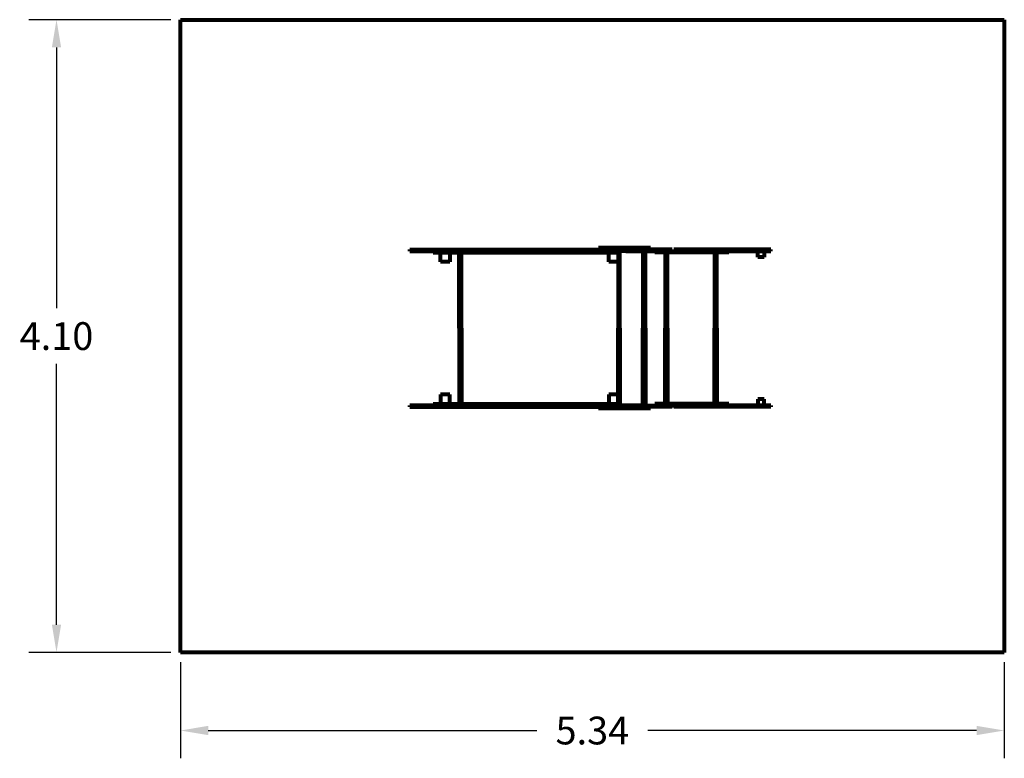
# Model space of a CAD drawing. Extents: x -10160 to 1468, y -3905 to 1125.
# Drawn here: x 1458 to 1464, y 1120 to 1125 of the extents above; entities that cross this region are included whole.
import ezdxf

# ---------------------------------------------------------------- set-up
doc = ezdxf.new("R2010")
doc.units = 0
doc.layers.get('0').update_dxf_attribs({"linetype": 'CONTINUOUS', "lineweight": 80})
doc.layers.get('Defpoints').update_dxf_attribs({"linetype": 'CONTINUOUS'})
doc.dimstyles.get("Standard").update_dxf_attribs({"dimtxt": 0.18, "dimasz": 0.18, "dimexe": 0.18, "dimexo": 0.0625, "dimgap": 0.09, "dimtad": 0, "dimtih": 1, "dimtoh": 1, "dimdec": 4, "dimzin": 0, "dimdsep": 46, "dimtxsty": 'Standard', "dimcen": 0.09, "dimadec": 0, "dimazin": 0, "dimtfac": 1, "dimtdec": 4, "dimtofl": 0, "dimtmove": 0, "dimatfit": 3, "dimfxl": 1, "dimtolj": 1, "dimtzin": 0, "dimarcsym": 0})

# ---------------------------------------------------------------- blocks, each defined once
blk = doc.blocks.new('*D128')
at = {"color": 0, "lineweight": -2}
for p, q in [((1458.9168, 1120.4667), (1458.9168, 1119.8434)), ((1464.2568, 1120.4667), (1464.2568, 1119.8434)), ((1459.0968, 1120.0234), (1461.2268, 1120.0234)), ((1464.0768, 1120.0234), (1461.9468, 1120.0234))]:
    blk.add_line(p, q, dxfattribs=at)
at = {"color": 0}
for points in [[(1459.0968, 1120.0534), (1459.0968, 1119.9934), (1458.9168, 1120.0234)], [(1464.0768, 1120.0534), (1464.0768, 1119.9934), (1464.2568, 1120.0234)]]:
    blk.add_solid(points, dxfattribs=at)
at = {"layer": 'Defpoints', "color": 0}
for p in [(1458.9168, 1120.5292), (1464.2568, 1120.5292), (1464.2568, 1120.0234)]:
    blk.add_point(p, dxfattribs=at)
at = {"color": 0, "insert": (1461.5868, 1120.0234), "char_height": 0.18, "attachment_point": 5}
blk.add_mtext('\\A1;5.34', dxfattribs=at)
blk = doc.blocks.new('*D129')
at = {"color": 0, "lineweight": -2}
for p, q in [((1458.8543, 1124.6292), (1457.9338, 1124.6292)), ((1458.1138, 1124.4492), (1458.1138, 1122.7592)), ((1458.1138, 1120.7092), (1458.1138, 1122.3992)), ((1458.8543, 1120.5292), (1457.9338, 1120.5292))]:
    blk.add_line(p, q, dxfattribs=at)
at = {"color": 0}
for points in [[(1458.0838, 1124.4492), (1458.1438, 1124.4492), (1458.1138, 1124.6292)], [(1458.0838, 1120.7092), (1458.1438, 1120.7092), (1458.1138, 1120.5292)]]:
    blk.add_solid(points, dxfattribs=at)
at = {"layer": 'Defpoints', "color": 0}
for p in [(1458.9168, 1124.6292), (1458.1138, 1120.5292), (1458.9168, 1120.5292)]:
    blk.add_point(p, dxfattribs=at)
at = {"color": 0, "insert": (1458.1138, 1122.5792), "char_height": 0.18, "attachment_point": 5}
blk.add_mtext('\\A1;4.10', dxfattribs=at)

msp = doc.modelspace()

# ---------------------------------------------------------------- linework, layer by layer
for p, q in [((1458.9168, 1120.5292), (1458.9168, 1124.6292)), ((1458.9168, 1124.6292), (1464.2568, 1124.6292)), ((1464.2568, 1124.6292), (1464.2568, 1120.5292)), ((1460.4042, 1123.14), (1461.9042, 1123.14)), ((1460.4042, 1123.13), (1460.4042, 1123.14)), ((1460.4042, 1123.14), (1460.4042, 1123.13)), ((1461.9042, 1123.13), (1460.4042, 1123.13)), ((1460.4042, 1123.13), (1460.5542, 1123.13)), ((1460.5542, 1123.13), (1460.5542, 1123.12)), ((1460.5542, 1123.12), (1461.7542, 1123.12)), ((1460.6036, 1123.06), (1460.6036, 1123.12)), ((1460.6636, 1123.12), (1460.6636, 1123.06)), ((1460.7225, 1122.63), (1460.7225, 1123.12)), ((1460.7225, 1123.12), (1460.7385, 1123.12)), ((1460.7385, 1122.63), (1460.7385, 1123.12)), ((1461.9642, 1123.15), (1461.627, 1123.15)), ((1461.627, 1123.15), (1461.627, 1123.14)), ((1461.6942, 1123.06), (1461.6942, 1123.12)), ((1461.7542, 1123.12), (1461.7542, 1123.13)), ((1461.7542, 1123.13), (1461.7542, 1122.63)), ((1461.7542, 1123.12), (1461.7542, 1123.06)), ((1461.7642, 1122.63), (1461.7642, 1123.13)), ((1462.1042, 1123.14), (1461.8042, 1123.14)), ((1461.8042, 1123.14), (1461.8042, 1123.13)), ((1461.8042, 1123.13), (1462.1042, 1123.13)), ((1461.9142, 1123.13), (1462.1142, 1123.13)), ((1461.9142, 1123.13), (1461.9142, 1122.63)), ((1461.9302, 1122.63), (1461.9302, 1123.13)), ((1461.9642, 1123.14), (1461.9642, 1123.15)), ((1461.9915, 1123.12), (1461.9915, 1123.13)), ((1462.4715, 1123.12), (1461.9915, 1123.12)), ((1462.0582, 1123.12), (1462.0582, 1122.63)), ((1462.0742, 1122.63), (1462.0742, 1123.12)), ((1462.1042, 1123.13), (1462.1042, 1123.14)), ((1462.7442, 1123.14), (1462.1142, 1123.14)), ((1462.1142, 1123.14), (1462.1142, 1123.13)), ((1462.1142, 1123.13), (1462.7442, 1123.13)), ((1462.3782, 1123.12), (1462.3782, 1122.63)), ((1462.7442, 1123.13), (1462.3942, 1123.13)), ((1462.3942, 1122.63), (1462.3942, 1123.12)), ((1462.4715, 1123.13), (1462.4715, 1123.12)), ((1462.6602, 1123.09), (1462.6602, 1123.13)), ((1462.7002, 1123.13), (1462.7002, 1123.09)), ((1462.7442, 1123.13), (1462.7442, 1123.14)), ((1460.6636, 1123.06), (1460.6036, 1123.06)), ((1461.7542, 1123.06), (1461.6942, 1123.06)), ((1462.7002, 1123.09), (1462.6602, 1123.09)), ((1460.7225, 1122.63), (1460.7225, 1122.14)), ((1460.7385, 1122.63), (1460.7385, 1122.14)), ((1461.7542, 1122.13), (1461.7542, 1122.63)), ((1461.7542, 1122.63), (1461.7642, 1122.63)), ((1461.7642, 1122.63), (1461.7642, 1122.13)), ((1461.9142, 1122.13), (1461.9142, 1122.63)), ((1461.9142, 1122.63), (1461.9302, 1122.63)), ((1461.9302, 1122.63), (1461.9302, 1122.13)), ((1462.0582, 1122.14), (1462.0582, 1122.63)), ((1462.0742, 1122.63), (1462.0742, 1122.14)), ((1462.3782, 1122.14), (1462.3782, 1122.63)), ((1462.3942, 1122.63), (1462.3942, 1122.14)), ((1460.6636, 1122.2), (1460.6036, 1122.2)), ((1460.6036, 1122.2), (1460.6036, 1122.14)), ((1460.6636, 1122.14), (1460.6636, 1122.2)), ((1461.7542, 1122.2), (1461.6942, 1122.2)), ((1461.6942, 1122.2), (1461.6942, 1122.14)), ((1461.7542, 1122.14), (1461.7542, 1122.2)), ((1460.5542, 1122.13), (1460.5542, 1122.14)), ((1460.5542, 1122.14), (1461.7542, 1122.14)), ((1460.7225, 1122.14), (1460.7385, 1122.14)), ((1461.7542, 1122.14), (1461.7542, 1122.13)), ((1462.4715, 1122.14), (1461.9915, 1122.14)), ((1461.9915, 1122.14), (1461.9915, 1122.13)), ((1462.4715, 1122.13), (1462.4715, 1122.14)), ((1462.7002, 1122.17), (1462.6602, 1122.17)), ((1462.6602, 1122.17), (1462.6602, 1122.13)), ((1462.7002, 1122.13), (1462.7002, 1122.17)), ((1461.9042, 1122.13), (1460.4042, 1122.13)), ((1460.4042, 1122.13), (1460.4042, 1122.12)), ((1460.4042, 1122.12), (1460.4042, 1122.13)), ((1460.4042, 1122.13), (1460.5542, 1122.13)), ((1460.4042, 1122.12), (1461.9042, 1122.12)), ((1461.627, 1122.11), (1461.627, 1122.12)), ((1461.9642, 1122.11), (1461.627, 1122.11)), ((1461.8042, 1122.12), (1461.8042, 1122.13)), ((1461.8042, 1122.13), (1462.1042, 1122.13)), ((1462.1042, 1122.12), (1461.8042, 1122.12)), ((1461.9142, 1122.13), (1462.1142, 1122.13)), ((1461.9642, 1122.12), (1461.9642, 1122.11)), ((1462.1042, 1122.13), (1462.1042, 1122.12)), ((1462.1142, 1122.12), (1462.1142, 1122.13)), ((1462.1142, 1122.13), (1462.7442, 1122.13)), ((1462.7442, 1122.12), (1462.1142, 1122.12)), ((1462.7442, 1122.13), (1462.3942, 1122.13)), ((1462.7442, 1122.13), (1462.7442, 1122.12)), ((1464.2568, 1120.5292), (1458.9168, 1120.5292))]:
    msp.add_line(p, q)

# ---------------------------------------------------------------- dimensions: what is measured, and where the dimension line sits
dim = msp.add_linear_dim(base=(1458.1138, 1120.5292), p1=(1458.9168, 1124.6292), p2=(1458.9168, 1120.5292), angle=90, dimstyle='Standard', override={"dimdec": 2, "dimfxl": 3, "dimfxlon": 1})
dim.commit()
dim.dimension.update_dxf_attribs({"geometry": '*D129', "text_midpoint": (1458.1138, 1122.5792)})
dim = msp.add_linear_dim(base=(1464.2568, 1120.0234), p1=(1458.9168, 1120.5292), p2=(1464.2568, 1120.5292), dimstyle='Standard', override={"dimdec": 2, "dimfxl": 3, "dimfxlon": 1})
dim.commit()
dim.dimension.update_dxf_attribs({"geometry": '*D128', "text_midpoint": (1461.5868, 1120.0234)})

doc.saveas('drawing.dxf')
